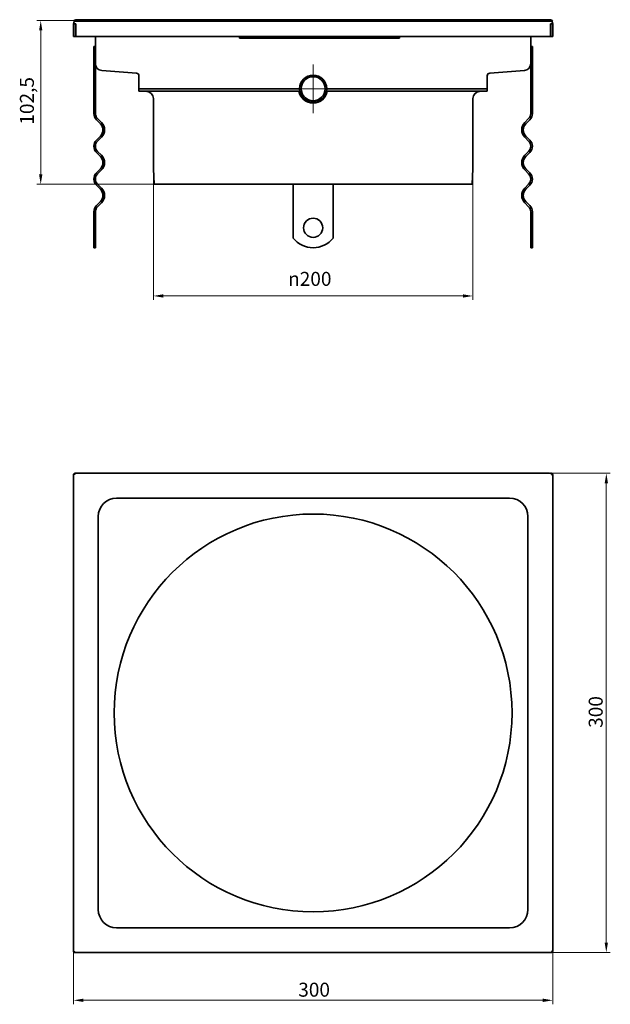
# Model space of a CAD drawing. Units: millimetres. Extents: x 71 to 441, y 60 to 676.
import ezdxf

# ---------------------------------------------------------------- set-up
doc = ezdxf.new("R2010")
doc.units = ezdxf.units.MM
doc.header["$LTSCALE"] = 2.5
doc.layers.add('Kóta (ISO)', color=5, linetype='Continuous', lineweight=9, true_color=0x0000ff)
doc.layers.add('Osa (ISO)', color=1, linetype='Continuous', lineweight=9, true_color=0xff0000)
doc.layers.add('Viditelná (ISO)', color=7, linetype='Continuous', lineweight=35)
doc.styles.add('Text poznámky (ISO)', font='TAHOMA.TTF')
doc.dimstyles.new('Výchozí (ISO)', dxfattribs={"dimscale": 2.5, "dimtxt": 3.5, "dimasz": 2.5, "dimexe": 1, "dimexo": 0, "dimgap": 0.762, "dimtad": 1, "dimrnd": 1e-08, "dimtxsty": 'Text poznámky (ISO)', "dimcen": 0.09, "dimdle": 10, "dimclrd": 256, "dimclre": 256, "dimclrt": 256, "dimazin": 2, "dimtfac": 1.001486, "dimtmove": 0, "dimatfit": 3, "dimfxl": 1, "dimtolj": 1, "dimlwd": -1, "dimlwe": -1, "dimarcsym": 0})

# ---------------------------------------------------------------- blocks, each defined once
blk = doc.blocks.new('*D18')
at = {"layer": 'Defpoints', "color": 0, "transparency": 16777216}
for p in [(104.99, 93.49), (404.99, 93.49), (404.99, 62.16)]:
    blk.add_point(p, dxfattribs=at)
at = {"layer": 'Kóta (ISO)', "transparency": 16777216}
for p, q in [((104.99, 93.49), (104.99, 59.66)), ((404.99, 93.49), (404.99, 59.66)), ((111.24, 62.16), (398.74, 62.16))]:
    blk.add_line(p, q, dxfattribs=at)
for points in [[(111.24, 63.2), (111.24, 61.12), (104.99, 62.16)], [(398.74, 63.2), (398.74, 61.12), (404.99, 62.16)]]:
    blk.add_solid(points, dxfattribs=at)
at = {"layer": 'Kóta (ISO)', "transparency": 16777216, "insert": (245.67, 73.18), "char_height": 8.75, "attachment_point": 1, "style": 'Text poznámky (ISO)'}
blk.add_mtext('\\A1;300', dxfattribs=at)
blk = doc.blocks.new('*D19')
at = {"layer": 'Defpoints', "color": 0, "transparency": 16777216}
for p in [(403.54, 392.04), (403.54, 92.04), (438.53, 92.04)]:
    blk.add_point(p, dxfattribs=at)
at = {"layer": 'Kóta (ISO)', "transparency": 16777216}
for p, q in [((403.54, 392.04), (441.03, 392.04)), ((438.53, 385.79), (438.53, 98.29)), ((403.54, 92.04), (441.03, 92.04))]:
    blk.add_line(p, q, dxfattribs=at)
for points in [[(437.49, 385.79), (439.57, 385.79), (438.53, 392.04)], [(437.49, 98.29), (439.57, 98.29), (438.53, 92.04)]]:
    blk.add_solid(points, dxfattribs=at)
at = {"layer": 'Kóta (ISO)', "transparency": 16777216, "insert": (427.51, 232.71), "char_height": 8.75, "attachment_point": 1, "rotation": 90, "style": 'Text poznámky (ISO)'}
blk.add_mtext('\\A1;300', dxfattribs=at)
blk = doc.blocks.new('*D20')
at = {"layer": 'Defpoints', "color": 0}
for p in [(84.48, 675.49), (106.99, 675.49), (155.49, 573.02)]:
    blk.add_point(p, dxfattribs=at)
at = {"layer": 'Kóta (ISO)'}
for p, q in [((106.99, 675.49), (81.98, 675.49)), ((84.48, 579.27), (84.48, 669.24)), ((155.49, 573.02), (81.98, 573.02))]:
    blk.add_line(p, q, dxfattribs=at)
for points in [[(83.44, 669.24), (85.52, 669.24), (84.48, 675.49)], [(83.44, 579.27), (85.52, 579.27), (84.48, 573.02)]]:
    blk.add_solid(points, dxfattribs=at)
at = {"layer": 'Kóta (ISO)', "insert": (71.47, 610.28), "char_height": 8.75, "attachment_point": 1, "rotation": 90, "style": 'Text poznámky (ISO)'}
blk.add_mtext('\\A1;102,5', dxfattribs=at)
blk = doc.blocks.new('*D27')
at = {"layer": 'Defpoints', "color": 0}
for p in [(154.99, 583.02), (354.99, 583.4), (354.99, 503.06)]:
    blk.add_point(p, dxfattribs=at)
at = {"layer": 'Kóta (ISO)'}
for p, q in [((154.99, 583.02), (154.99, 500.56)), ((354.99, 583.4), (354.99, 500.56)), ((161.24, 503.06), (348.74, 503.06))]:
    blk.add_line(p, q, dxfattribs=at)
for points in [[(161.24, 504.11), (161.24, 502.02), (154.99, 503.06)], [(348.74, 504.11), (348.74, 502.02), (354.99, 503.06)]]:
    blk.add_solid(points, dxfattribs=at)
at = {"layer": 'Kóta (ISO)', "insert": (239.33, 518.13), "char_height": 8.75, "attachment_point": 1, "style": 'Text poznámky (ISO)'}
blk.add_mtext('\\A1;{\\fAIGDT|b0|i0;\\H8.7500;\\ln\\fTahoma|b0|i0;\\H8.7500;}200', dxfattribs=at)

msp = doc.modelspace()

# ---------------------------------------------------------------- linework, layer by layer
at = {"layer": 'Kóta (ISO)'}
msp.add_line((154.994, 583.398), (154.994, 580.523), dxfattribs=at)
at = {"layer": 'Osa (ISO)', "linetype": 'Continuous'}
for p, q in [((254.994, 648.045), (254.994, 617.545)), ((270.244, 632.795), (239.744, 632.795))]:
    msp.add_line(p, q, dxfattribs=at)
at = {"layer": 'Viditelná (ISO)'}
for p, q in [((106.943, 674.995), (104.943, 674.995)), ((104.994, 673.495), (105.994, 673.495)), ((104.994, 665.495), (104.994, 673.495)), ((105.994, 673.495), (106.444, 673.495)), ((106.244, 673.495), (106.244, 665.495)), ((106.444, 673.495), (106.444, 665.495)), ((403.044, 675.995), (106.943, 675.995)), ((106.943, 674.995), (403.044, 674.995)), ((405.044, 674.995), (403.044, 674.995)), ((403.544, 673.495), (403.994, 673.495)), ((403.544, 665.495), (403.544, 673.495)), ((403.744, 665.495), (403.744, 673.495)), ((403.994, 673.495), (404.994, 673.495)), ((404.994, 673.495), (404.994, 665.495)), ((106.244, 665.495), (104.994, 665.495)), ((106.444, 665.495), (403.544, 665.495)), ((118.744, 665.495), (118.744, 648.541)), ((208.994, 665.495), (208.994, 664.376)), ((308.994, 664.376), (208.994, 664.376)), ((308.994, 664.376), (308.994, 665.495)), ((391.244, 648.541), (391.244, 665.495)), ((404.994, 665.495), (403.744, 665.495)), ((118.744, 659.245), (117.744, 659.245)), ((117.744, 659.245), (117.744, 649.245)), ((391.244, 659.245), (392.244, 659.245)), ((392.244, 659.245), (392.244, 649.245)), ((117.744, 649.245), (118.744, 649.245)), ((117.744, 637.245), (117.744, 649.245)), ((118.744, 648.541), (118.744, 648.528)), ((118.744, 648.528), (118.744, 637.245)), ((391.244, 649.245), (392.244, 649.245)), ((391.244, 648.528), (391.244, 648.541)), ((391.244, 637.245), (391.244, 648.528)), ((392.244, 649.245), (392.244, 637.245)), ((144.372, 642.554), (122.683, 644.146)), ((387.305, 644.146), (365.616, 642.554)), ((118.744, 637.245), (117.744, 637.245)), ((117.744, 637.245), (117.744, 617.263)), ((118.744, 617.263), (118.744, 637.245)), ((145.994, 640.809), (145.994, 632.795)), ((363.994, 640.809), (363.994, 632.795)), ((392.244, 637.245), (391.244, 637.245)), ((391.244, 617.263), (391.244, 637.245)), ((392.244, 637.245), (392.244, 617.263)), ((246.06, 632.795), (145.994, 632.795)), ((246.06, 632.795), (145.994, 632.795)), ((145.994, 631.301), (145.994, 632.795)), ((246.192, 631.301), (145.994, 631.301)), ((150.886, 631.101), (148.6, 631.301)), ((363.994, 631.301), (263.796, 631.301)), ((363.994, 632.795), (263.927, 632.795)), ((363.994, 632.795), (263.927, 632.795)), ((359.101, 631.101), (361.387, 631.301)), ((363.994, 631.301), (363.994, 632.795)), ((154.994, 583.398), (154.994, 626.618)), ((354.994, 583.398), (354.994, 626.618)), ((119.355, 613.374), (121.829, 610.899)), ((122.537, 611.606), (120.062, 614.081)), ((387.451, 611.606), (389.926, 614.081)), ((390.633, 613.374), (388.158, 610.899)), ((121.829, 603.121), (119.355, 600.646)), ((120.062, 599.939), (122.537, 602.414)), ((389.926, 599.939), (387.451, 602.414)), ((388.158, 603.121), (390.633, 600.646)), ((119.355, 592.868), (121.829, 590.393)), ((122.537, 591.1), (120.062, 593.575)), ((387.451, 591.1), (389.926, 593.575)), ((390.633, 592.868), (388.158, 590.393)), ((121.829, 582.615), (119.355, 580.14)), ((120.062, 579.433), (122.537, 581.908)), ((155.494, 573.023), (155.012, 582.649)), ((354.494, 573.023), (354.975, 582.649)), ((389.926, 579.433), (387.451, 581.908)), ((388.158, 582.615), (390.633, 580.14)), ((119.355, 572.362), (121.829, 569.887)), ((122.537, 570.594), (120.062, 573.069)), ((354.494, 573.023), (155.494, 573.023)), ((242.494, 570.594), (242.494, 573.023)), ((242.494, 570.594), (242.494, 561.402)), ((267.494, 570.594), (267.494, 573.023)), ((267.494, 570.594), (267.494, 561.402)), ((387.451, 570.594), (389.926, 573.069)), ((390.633, 572.362), (388.158, 569.887)), ((121.829, 562.109), (119.355, 559.634)), ((120.062, 558.927), (122.537, 561.402)), ((242.494, 558.927), (242.494, 561.402)), ((267.494, 558.927), (267.494, 561.402)), ((389.926, 558.927), (387.451, 561.402)), ((388.158, 562.109), (390.633, 559.634)), ((117.744, 555.745), (117.744, 539.257)), ((118.744, 539.257), (118.744, 555.745)), ((242.494, 555.745), (242.494, 558.927)), ((242.494, 539.257), (242.494, 555.745)), ((267.494, 555.745), (267.494, 558.927)), ((267.494, 539.257), (267.494, 555.745)), ((391.244, 539.257), (391.244, 555.745)), ((392.244, 555.745), (392.244, 539.257)), ((117.744, 539.257), (118.744, 539.257)), ((117.744, 539.257), (117.744, 533.245)), ((118.744, 533.245), (118.744, 539.257)), ((391.244, 539.257), (392.244, 539.257)), ((391.244, 539.257), (391.244, 533.245)), ((392.244, 533.245), (392.244, 539.257)), ((117.744, 533.245), (118.744, 533.245)), ((392.244, 533.245), (391.244, 533.245)), ((104.943, 390.09), (104.943, 93.989)), ((104.994, 391.04), (104.994, 390.59)), ((104.994, 390.59), (104.994, 390.537)), ((106.444, 392.04), (105.994, 392.04)), ((106.497, 392.04), (106.444, 392.04)), ((403.044, 392.09), (106.943, 392.09)), ((403.544, 392.04), (403.491, 392.04)), ((403.994, 392.04), (403.544, 392.04)), ((404.994, 390.59), (404.994, 391.04)), ((404.994, 390.537), (404.994, 390.59)), ((405.044, 93.989), (405.044, 390.09)), ((377.994, 376.54), (131.994, 376.54)), ((120.494, 365.04), (120.494, 119.04)), ((389.494, 119.04), (389.494, 365.04)), ((131.994, 107.54), (377.994, 107.54)), ((104.994, 93.543), (104.994, 93.49)), ((104.994, 93.49), (104.994, 93.04)), ((404.994, 93.49), (404.994, 93.543)), ((404.994, 93.04), (404.994, 93.49)), ((105.994, 92.04), (106.444, 92.04)), ((106.444, 92.04), (106.497, 92.04)), ((106.943, 91.989), (403.044, 91.989)), ((403.491, 92.04), (403.544, 92.04)), ((403.544, 92.04), (403.994, 92.04))]:
    msp.add_line(p, q, dxfattribs=at)
at = {"layer": 'Viditelná (ISO)', "flags": 128}
for points in [[(105.994, 392.04), (105.928, 392.038), (105.863, 392.031), (105.799, 392.021), (105.735, 392.006), (105.673, 391.987), (105.611, 391.964), (105.552, 391.937), (105.494, 391.906), (105.438, 391.871), (105.385, 391.833), (105.335, 391.792), (105.287, 391.747), (105.242, 391.699), (105.201, 391.649), (105.163, 391.596), (105.128, 391.54), (105.097, 391.483), (105.07, 391.423), (105.047, 391.362), (105.028, 391.299), (105.013, 391.235), (105.002, 391.17), (104.996, 391.105), (104.994, 391.04)], [(404.994, 391.04), (404.992, 391.105), (404.985, 391.17), (404.974, 391.235), (404.96, 391.298), (404.941, 391.361), (404.918, 391.422), (404.891, 391.482), (404.86, 391.54), (404.825, 391.595), (404.787, 391.648), (404.746, 391.699), (404.701, 391.747), (404.653, 391.791), (404.603, 391.833), (404.55, 391.871), (404.494, 391.905), (404.437, 391.936), (404.377, 391.963), (404.316, 391.986), (404.253, 392.006), (404.189, 392.02), (404.124, 392.031), (404.059, 392.038), (403.994, 392.04)], [(104.994, 93.04), (104.996, 92.974), (105.002, 92.909), (105.013, 92.845), (105.028, 92.781), (105.047, 92.719), (105.07, 92.657), (105.097, 92.598), (105.128, 92.54), (105.162, 92.484), (105.2, 92.431), (105.241, 92.381), (105.286, 92.333), (105.334, 92.288), (105.385, 92.247), (105.438, 92.209), (105.493, 92.174), (105.551, 92.143), (105.61, 92.116), (105.672, 92.093), (105.734, 92.074), (105.798, 92.059), (105.863, 92.048), (105.928, 92.042), (105.994, 92.04)], [(403.994, 92.04), (404.059, 92.042), (404.124, 92.048), (404.189, 92.059), (404.252, 92.074), (404.315, 92.093), (404.376, 92.116), (404.436, 92.143), (404.493, 92.174), (404.549, 92.208), (404.602, 92.246), (404.653, 92.288), (404.7, 92.332), (404.745, 92.38), (404.787, 92.431), (404.825, 92.484), (404.859, 92.539), (404.89, 92.597), (404.917, 92.656), (404.94, 92.718), (404.959, 92.78), (404.974, 92.844), (404.985, 92.909), (404.992, 92.974), (404.994, 93.04)]]:
    msp.add_lwpolyline(points, dxfattribs=at)
at = {"layer": 'Viditelná (ISO)'}
for centre, radius in [((254.994, 632.795), 8.5), ((254.994, 632.795), 7.5), ((254.994, 545.745), 6), ((254.994, 242.04), 124.5)]:
    msp.add_circle(centre, radius, dxfattribs=at)
for centre, radius, start, end in [((106.943, 673.495), 2.5, 90, 143.130102), ((106.994, 673.495), 2, 131.409622, 180), ((403.044, 673.495), 2.5, 36.869898, 90), ((402.994, 673.495), 2, 0, 48.590378), ((122.994, 648.384), 4.25, 180, 265.802332), ((386.994, 648.384), 4.25, 274.197668, 0), ((144.244, 640.809), 1.75, 0, 85.802332), ((365.744, 640.809), 1.75, 94.197668, 180), ((150.494, 626.618), 4.5, 0, 85), ((254.994, 632.795), 9, 189.557217, 350.442783), ((359.494, 626.618), 4.5, 95, 180), ((123.244, 617.263), 5.5, 180, 225), ((123.244, 617.263), 4.5, 180, 225), ((386.744, 617.263), 4.5, 315, 0), ((386.744, 617.263), 5.5, 315, 0), ((117.94, 607.01), 5.5, 315, 45), ((117.94, 607.01), 6.5, 315, 45), ((392.047, 607.01), 6.5, 135, 225), ((392.047, 607.01), 5.5, 135, 225), ((123.244, 596.757), 5.5, 135, 225), ((123.244, 596.757), 4.5, 135, 225), ((386.744, 596.757), 4.5, 315, 45), ((386.744, 596.757), 5.5, 315, 45), ((117.94, 586.504), 5.5, 315, 45), ((117.94, 586.504), 6.5, 315, 45), ((392.047, 586.504), 6.5, 135, 225), ((392.047, 586.504), 5.5, 135, 225), ((123.244, 576.251), 5.5, 135, 225), ((123.244, 576.251), 4.5, 135, 225), ((169.994, 583.398), 15, 180, 182.862405), ((339.994, 583.398), 15, 357.137595, 0), ((386.744, 576.251), 4.5, 315, 45), ((386.744, 576.251), 5.5, 315, 45), ((117.94, 565.998), 5.5, 315, 45), ((117.94, 565.998), 6.5, 315, 45), ((392.047, 565.998), 6.5, 135, 225), ((392.047, 565.998), 5.5, 135, 225), ((123.244, 555.745), 5.5, 135, 180), ((123.244, 555.745), 4.5, 135, 180), ((386.744, 555.745), 4.5, 0, 45), ((386.744, 555.745), 5.5, 0, 45), ((254.994, 549.245), 16, 218.624833, 321.375167), ((106.943, 390.09), 2, 90, 180), ((403.044, 390.09), 2, 0, 90), ((131.994, 365.04), 11.5, 90, 180), ((377.994, 365.04), 11.5, 0, 90), ((131.994, 119.04), 11.5, 180, 270), ((377.994, 119.04), 11.5, 270, 0), ((106.943, 93.989), 2, 180, 270), ((403.044, 93.989), 2, 270, 0)]:
    msp.add_arc(centre, radius, start, end, dxfattribs=at)

# ---------------------------------------------------------------- dimensions: what is measured, and where the dimension line sits
at = {"layer": 'Kóta (ISO)'}
for base, p1, p2, angle, override, picture, middle in [((84.482, 675.495), (155.494, 573.023), (106.994, 675.495), 90, {"dimdec": 1, "dimtp": 2, "dimtm": 2, "dimtofl": 0, "dimatfit": 1}, '*D20', (84.482, 624.259)), ((438.533, 92.04), (403.544, 392.04), (403.544, 92.04), 90, {"dimdec": 2, "dimtp": 0, "dimtm": 0, "dimtdec": 2, "dimtofl": 0, "dimatfit": 1}, '*D19', (438.533, 242.04)), ((404.994, 62.157), (104.994, 93.49), (404.994, 93.49), 180, {"dimdec": 2, "dimtp": 0, "dimtm": 0, "dimtdec": 2, "dimtofl": 0, "dimatfit": 1}, '*D18', (254.994, 62.157))]:
    dim = msp.add_linear_dim(base=base, p1=p1, p2=p2, angle=angle, dimstyle='Výchozí (ISO)', override=override, dxfattribs=at)
    dim.commit()
    dim.dimension.update_dxf_attribs({"geometry": picture, "text_midpoint": middle, "dimtype": 160})
dim = msp.add_linear_dim(base=(354.994, 503.064), p1=(154.994, 583.023), p2=(354.994, 583.398), angle=180, text='{\\fAIGDT|b0|i0;\\H8.7500;\\ln\\fTahoma|b0|i0;\\H8.7500;}<>', dimstyle='Výchozí (ISO)', override={"dimdec": 2, "dimtp": 0, "dimtm": 0, "dimtdec": 2, "dimtofl": 0, "dimatfit": 1}, dxfattribs=at)
dim.commit()
dim.dimension.update_dxf_attribs({"geometry": '*D27', "text_midpoint": (253.668, 503.064), "dimtype": 160})

doc.saveas('drawing.dxf')
